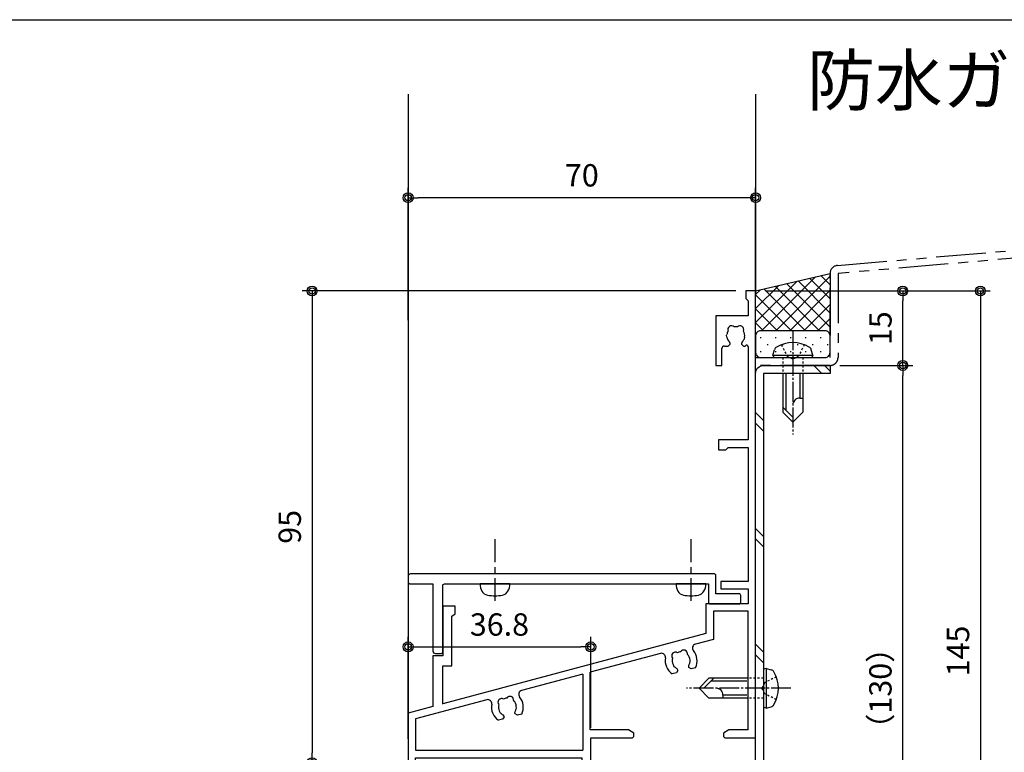
# Model space of a CAD drawing. Extents: x 0 to 791, y 0 to 562.
# Drawn here: x 489 to 687, y 414 to 562 of the extents above; entities that cross this region are included whole.
import ezdxf

# ---------------------------------------------------------------- set-up
doc = ezdxf.new("R2010")
doc.units = 0
doc.header["$MEASUREMENT"] = 0
for name, pattern in [('PHANTOM', [2.5, 1.25, -0.25, 0.25, -0.25, 0.25, -0.25]), ('YCENTER_1', [13, 10, -1, 1, -1]), ('YDOT_1', [2, 1, -1])]:
    doc.linetypes.add(name, pattern=pattern)
doc.layers.get('0').update_dxf_attribs({"linetype": 'CONTINUOUS'})
doc.layers.get('DEFPOINTS').update_dxf_attribs({"color": 1, "linetype": 'CONTINUOUS'})
for name, color, linetype in [('DIM1', 6, 'CONTINUOUS'), ('EXTLINE', 3, 'CONTINUOUS'), ('F-1', 7, 'CONTINUOUS'), ('KATAZAI', 7, 'CONTINUOUS'), ('PARTS2', 134, 'CONTINUOUS'), ('PARTS3', 3, 'CONTINUOUS'), ('SUNPOU', 3, 'CONTINUOUS'), ('SYMBOLS2', 8, 'CONTINUOUS'), ('USERZ', 3, 'CONTINUOUS')]:
    doc.layers.add(name, color=color, linetype=linetype)
doc.styles.add('YKK_OSSTYLE1', font='romans.shx', dxfattribs={"width": 0.9, "bigfont": 'EXTFONT.SHX'})
doc.styles.add('寸法-丸ｺﾞ', font='HGRSMP.TTF', dxfattribs={"width": 0.8})
doc.dimstyles.new('YKK_OSADOT', dxfattribs={"dimtxt": 4.5, "dimasz": 2, "dimexe": 2, "dimexo": 2, "dimgap": 0.01, "dimtad": 0, "dimzin": 12, "dimdsep": 46, "dimtxsty": 'YKK_OSSTYLE1', "dimblk1": 'DOT1', "dimblk2": 'DOT1', "dimsah": 1, "dimcen": 0, "dimadec": 4, "dimazin": 3, "dimtfac": 1, "dimtmove": 2, "dimatfit": 3, "dimldrblk": 'DOT1', "dimfxl": 1, "dimtvp": 1, "dimtfill": 1, "dimtfillclr": 256, "dimtolj": 1, "dimtzin": 12, "dimarcsym": 0})

# ---------------------------------------------------------------- blocks, each defined once
blk = doc.blocks.new('図枠')
at = {"layer": 'F-1', "color": 7, "linetype": 'Continuous'}
blk.add_lwpolyline([(790.6, 0), (0, 0), (0, 562), (790.6, 562)], close=True, dxfattribs=at)
blk = doc.blocks.new('TWAKU_D')
at = {"layer": 'KATAZAI'}
for p, q in [((-2, 0), (-2, -1.5)), ((0, 0), (-2, 0)), ((0, -90), (0, 0)), ((-1.5, -2), (-2, -1.5)), ((-1.5, -2), (-1.5, -5)), ((-1.5, -5), (-8, -5)), ((-8, -5), (-8, -15)), ((-5.84, -8.92), (-5.79, -8.8)), ((-5.77, -9.31), (-5.84, -8.92)), ((-2.3, -9.71), (-2.39, -9.8)), ((-2.23, -9.31), (-2.3, -9.71)), ((-6.8, -15), (-6.8, -11.6)), ((-6.3, -11.1), (-5.55, -11.1)), ((-5.55, -11.1), (-5.15, -10.7)), ((-5.15, -10.56), (-5.27, -10.28)), ((-5.15, -10.7), (-5.15, -10.56)), ((-2.73, -10.28), (-2.85, -10.56)), ((-2.85, -10.56), (-2.85, -10.7)), ((-2.85, -10.7), (-2.45, -11.1)), ((-2.45, -11.1), (-2.09, -11.1)), ((-1.5, -11.23), (-1.5, -30)), ((-8, -15), (-6.8, -15)), ((-1.5, -30), (-7.5, -30)), ((-7.5, -30), (-7.5, -32)), ((-5.5, -31.5), (-6, -32)), ((-5.5, -31.5), (-1.5, -31.5)), ((-1.5, -31.5), (-1.5, -58.5)), ((-7.5, -32), (-6, -32)), ((-1.5, -58.5), (-7, -58.5)), ((-7, -58.5), (-7, -60)), ((-7, -60), (-1.5, -60)), ((-1.5, -60), (-1.5, -63)), ((-1.5, -63), (-10, -63)), ((-10, -63), (-10, -69)), ((-60.5, -63.5), (-63, -63.5)), ((-63, -63.5), (-63, -73.5)), ((-61.2, -65.5), (-60.5, -65)), ((-60.5, -65), (-60.5, -63.5)), ((-1.5, -64.5), (-8.5, -64.5)), ((-8.5, -64.5), (-8.5, -70.16)), ((-1.5, -88.4), (-1.5, -64.5)), ((-61.2, -75.5), (-61.2, -65.5)), ((-10, -69), (-63, -83.13)), ((-8.5, -70.16), (-12.13, -71.13)), ((-19.15, -73), (-33.3, -76.77)), ((-63, -73.5), (-65, -73.5)), ((-65, -73.5), (-65, -83.72)), ((-16.64, -75.23), (-16.47, -75.6)), ((-13.23, -74.83), (-13.17, -74.72)), ((-13.17, -74.72), (-13.2, -74.32)), ((-63, -83.21), (-63, -75.5)), ((-63, -75.5), (-61.2, -75.5)), ((-34.8, -77.17), (-47.13, -80.46)), ((-34.8, -77.17), (-34.8, -92.5)), ((-33.3, -88.4), (-33.3, -76.77)), ((-15.96, -76.91), (-16.8, -77.13)), ((-16.47, -75.6), (-16.36, -75.66)), ((-15.67, -76.42), (-15.96, -76.91)), ((-15.9, -76.04), (-15.71, -76.28)), ((-15.71, -76.28), (-15.67, -76.42)), ((-13.48, -75.69), (-13.44, -75.38)), ((-13.45, -75.82), (-13.48, -75.69)), ((-12.96, -76.11), (-13.45, -75.82)), ((-12.12, -75.88), (-12.96, -76.11)), ((-54.15, -82.33), (-68.48, -86.15)), ((-65, -83.67), (-70, -85)), ((-70, -85), (-70, -95)), ((-51.64, -84.57), (-51.47, -84.93)), ((-51.47, -84.93), (-51.36, -85)), ((-48.48, -85.02), (-48.44, -84.72)), ((-48.45, -85.16), (-48.48, -85.02)), ((-47.96, -85.44), (-48.45, -85.16)), ((-48.23, -84.16), (-48.17, -84.05)), ((-48.17, -84.05), (-48.2, -83.65)), ((-47.12, -85.22), (-47.96, -85.44)), ((-68.5, -86.16), (-68.5, -92.5)), ((-50.96, -86.24), (-51.8, -86.46)), ((-50.67, -85.75), (-50.96, -86.24)), ((-50.9, -85.37), (-50.71, -85.62)), ((-50.71, -85.62), (-50.67, -85.75)), ((-25.59, -88.4), (-33.3, -88.4)), ((-24.5, -89.03), (-25.59, -88.4)), ((-24.5, -89.5), (-24.5, -89.03)), ((-5.41, -88.4), (-6.5, -89.03)), ((-6.5, -89.03), (-6.5, -89.5)), ((-1.5, -88.4), (-5.41, -88.4)), ((-33.2, -105), (-33.2, -90)), ((-33.2, -90), (-25, -90)), ((-6, -90), (0, -90)), ((-68.5, -92.5), (-34.8, -92.5)), ((-70, -95), (-68.5, -95)), ((-68.5, -95), (-68.5, -94)), ((-68.5, -94), (-35, -94)), ((-35, -94), (-35, -105)), ((-35, -105), (-33.2, -105))]:
    blk.add_line(p, q, dxfattribs=at)
for centre, radius, start, end in [((-4.86, -7.77), 0.75, 45.9528, 204.0472), ((-4, -9), 1.8, 79.1468, 100.8532), ((-3.14, -7.77), 0.75, 335.9528, 134.0472), ((-4, -9), 1.8, 149.1468, 173.7398), ((-4, -9), 1.8, 190, 225.2072), ((-4, -9), 1.8, 314.7928, 333.7398), ((-4, -9), 1.8, 350, 30.8532), ((-6.3, -11.6), 0.5, 90, 180), ((-4.5, -9), 3.2, 318.9855, 320.4826), ((-1.8, -11.23), 0.3, 360, 140.4826), ((-11.93, -71.9), 0.8, 104.9314, 219.9601), ((-18.95, -73.77), 0.8, 349.9027, 104.9314), ((-16.15, -73.5), 0.752, 60.8842, 218.9786), ((-15, -74.47), 1.8, 94.0783, 115.7846), ((-14.48, -73.06), 0.752, 350.8842, 148.9786), ((-15, -74.47), 1.8, 4.9314, 45.7846), ((-15, -74.47), 3.21, 333.9169, 39.9601), ((-15, -74.47), 3.21, 169.9027, 235.9459), ((-15, -74.47), 1.8, 164.0783, 204.9314), ((-15, -74.47), 1.8, 329.7242, 348.6712), ((-15, -74.47), 1.8, 221.1916, 240.1386), ((-46.93, -81.23), 0.8, 104.9314, 219.9601), ((-53.95, -83.1), 0.8, 349.9027, 104.9314), ((-50, -83.81), 3.21, 169.9027, 235.9459), ((-51.15, -82.84), 0.752, 60.8842, 218.9786), ((-50, -83.81), 1.8, 94.0783, 115.7846), ((-49.48, -82.39), 0.752, 350.8842, 148.9786), ((-50, -83.81), 1.8, 4.9314, 45.7846), ((-50, -83.81), 3.21, 333.9169, 39.9601), ((-50, -83.81), 1.8, 164.0783, 204.9314), ((-50, -83.81), 1.8, 221.1916, 240.1386), ((-50, -83.81), 1.8, 329.7242, 348.6712), ((-25, -89.5), 0.5, 270, 0), ((-6, -89.5), 0.5, 180, 270)]:
    blk.add_arc(centre, radius, start, end, dxfattribs=at)
blk = doc.blocks.new('KAT_D')
at = {"layer": 'KATAZAI', "ltscale": 8, "transparency": 33554687}
blk.add_lwpolyline([(60.5, -1), (60.5, -4.7, 0.4142135624), (60.8, -5), (66.700005, -5, 0.4142135624), (67.000005, -4.7), (67.000005, -3.3, 0.4142135624), (66.700005, -3), (62, -3), (62, -1), (62, -1), (62, 0.7, 0.4142135624), (61.7, 1), (0.500005, 1, 0.4142135624), (0.000005, 0.5), (0.000005, -0.5, 0.4142135624), (0.500005, -1), (5.000005, -1), (5.000005, -14.5, 0.4142135624), (5.500005, -15), (6.700005, -15, 0.4142135624), (7.000005, -14.7), (7.000005, -1.3, -0.4142135624), (7.300005, -1), (60.5, -1)], format="xyb", dxfattribs=at)
blk = doc.blocks.new('DOT1')
at = {"color": 0, "linetype": 'ByBlock', "lineweight": -2}
blk.add_line((0, 0), (-1, 0), dxfattribs=at)
for radius in [0.5, 0.325]:
    blk.add_circle((0, 0), radius, dxfattribs=at)
blk = doc.blocks.new('*D110')
at = {"layer": 'DEFPOINTS', "color": 0, "transparency": 16777216}
for p in [(635.1, 507.37), (547.76, 412.37), (567.1, 412.37)]:
    blk.add_point(p, dxfattribs=at)
at = {"layer": 'USERZ', "color": 0, "lineweight": -2, "transparency": 16777216}
for p, q in [((633.1, 507.37), (545.76, 507.37)), ((547.76, 505.37), (547.76, 414.37)), ((565.1, 412.37), (545.76, 412.37))]:
    blk.add_line(p, q, dxfattribs=at)
at = {"layer": 'USERZ', "color": 0, "lineweight": -2, "transparency": 16777216, "xscale": 2, "yscale": 2, "zscale": 2}
for p, rotation in [((547.76, 507.37), 90), ((547.76, 412.37), 270)]:
    blk.add_blockref('DOT1', p, dxfattribs=dict(at, rotation=rotation))
at = {"layer": 'USERZ', "color": 0, "transparency": 16777216, "insert": (543.26, 459.87), "char_height": 4.5, "attachment_point": 5, "rotation": 90, "style": 'YKK_OSSTYLE1', "bg_fill": 3, "box_fill_scale": 1.25, "bg_fill_color": 256, "bg_fill_true_color": 13158600, "bg_fill_transparency": 0}
blk.add_mtext('\\A1;95', dxfattribs=at)
blk = doc.blocks.new('丸ビス簡略')
at = {"color": 1, "linetype": 'Continuous'}
for p, q in [((0, -1.16), (0, 3.4)), ((0, -3.36), (0, -2.16)), ((0, -9), (0, -4.36))]:
    blk.add_line(p, q, dxfattribs=at)
at = {"color": 130}
blk.add_line((-3, 0), (3, 0), dxfattribs=at)
for centre, radius, start, end in [((-1.22, 0.68), 1.6, 101.0127, 150.8403), ((0, -5.6), 8, 78.9873, 101.0127), ((1.22, 0.68), 1.6, 29.1597, 78.9873), ((0, 0), 3, 150.8403, 180), ((0, 0), 3, 0, 29.1597)]:
    blk.add_arc(centre, radius, start, end, dxfattribs=at)
blk = doc.blocks.new('*D112')
at = {"layer": 'DEFPOINTS', "color": 0, "ltscale": 8, "transparency": 16777216}
for p in [(567.1, 526.16), (567.1, 499.48), (637.1, 499.48)]:
    blk.add_point(p, dxfattribs=at)
at = {"layer": 'USERZ', "color": 0, "lineweight": -2, "ltscale": 8, "transparency": 16777216}
for p, q in [((567.1, 501.48), (567.1, 528.16)), ((637.1, 501.48), (637.1, 528.16)), ((635.1, 526.16), (569.1, 526.16))]:
    blk.add_line(p, q, dxfattribs=at)
at = {"layer": 'USERZ', "color": 0, "lineweight": -2, "ltscale": 8, "transparency": 16777216, "xscale": 2, "yscale": 2, "zscale": 2, "rotation": 180}
blk.add_blockref('DOT1', (567.1, 526.16), dxfattribs=at)
at = {"layer": 'USERZ', "color": 0, "lineweight": -2, "ltscale": 8, "transparency": 16777216, "xscale": 2, "yscale": 2, "zscale": 2}
blk.add_blockref('DOT1', (637.1, 526.16), dxfattribs=at)
at = {"layer": 'USERZ', "color": 0, "ltscale": 8, "transparency": 16777216, "insert": (602.1, 530.66), "char_height": 4.5, "attachment_point": 5, "style": 'YKK_OSSTYLE1', "bg_fill": 3, "box_fill_scale": 1.25, "bg_fill_color": 256, "bg_fill_true_color": 13158600, "bg_fill_transparency": 0}
blk.add_mtext('\\A1;70', dxfattribs=at)
blk = doc.blocks.new('*D120')
at = {"layer": 'DEFPOINTS', "color": 0, "ltscale": 8, "transparency": 16777216}
for p in [(652.1, 492.37), (666.74, 492.37), (656.91, 362.37)]:
    blk.add_point(p, dxfattribs=at)
at = {"layer": 'SUNPOU', "color": 0, "lineweight": -2, "ltscale": 8, "transparency": 16777216}
for p, q in [((654.1, 492.37), (668.74, 492.37)), ((666.74, 364.37), (666.74, 490.37)), ((658.91, 362.37), (668.74, 362.37))]:
    blk.add_line(p, q, dxfattribs=at)
at = {"layer": 'SUNPOU', "color": 0, "lineweight": -2, "ltscale": 8, "transparency": 16777216, "xscale": 2, "yscale": 2, "zscale": 2}
for p, rotation in [((666.74, 492.37), 90), ((666.74, 362.37), 270)]:
    blk.add_blockref('DOT1', p, dxfattribs=dict(at, rotation=rotation))
at = {"layer": 'SUNPOU', "color": 0, "ltscale": 8, "transparency": 16777216, "insert": (662.24, 427.37), "char_height": 4.5, "attachment_point": 5, "rotation": 90, "style": 'YKK_OSSTYLE1', "bg_fill": 3, "box_fill_scale": 1.25, "bg_fill_color": 256, "bg_fill_true_color": 13158600, "bg_fill_transparency": 0}
blk.add_mtext('\\A1;（130）', dxfattribs=at)
blk = doc.blocks.new('*D121')
at = {"layer": 'DEFPOINTS', "color": 0, "ltscale": 8, "transparency": 16777216}
for p in [(637.1, 507.37), (666.74, 507.37), (652.1, 492.37)]:
    blk.add_point(p, dxfattribs=at)
at = {"layer": 'SUNPOU', "color": 0, "lineweight": -2, "ltscale": 8, "transparency": 16777216}
for p, q in [((639.1, 507.37), (668.74, 507.37)), ((666.74, 494.37), (666.74, 505.37)), ((654.1, 492.37), (668.74, 492.37))]:
    blk.add_line(p, q, dxfattribs=at)
at = {"layer": 'SUNPOU', "color": 0, "lineweight": -2, "ltscale": 8, "transparency": 16777216, "xscale": 2, "yscale": 2, "zscale": 2}
for p, rotation in [((666.74, 507.37), 90), ((666.74, 492.37), 270)]:
    blk.add_blockref('DOT1', p, dxfattribs=dict(at, rotation=rotation))
at = {"layer": 'SUNPOU', "color": 0, "ltscale": 8, "transparency": 16777216, "insert": (662.24, 499.87), "char_height": 4.5, "attachment_point": 5, "rotation": 90, "style": 'YKK_OSSTYLE1', "bg_fill": 3, "box_fill_scale": 1.25, "bg_fill_color": 256, "bg_fill_true_color": 13158600, "bg_fill_transparency": 0}
blk.add_mtext('\\A1;15', dxfattribs=at)
blk = doc.blocks.new('*D122')
at = {"layer": 'DEFPOINTS', "color": 0, "ltscale": 8, "transparency": 16777216}
for p in [(637.1, 507.37), (662.1, 362.37), (682.37, 362.37)]:
    blk.add_point(p, dxfattribs=at)
at = {"layer": 'SUNPOU', "color": 0, "lineweight": -2, "ltscale": 8, "transparency": 16777216}
for p, q in [((639.1, 507.37), (684.37, 507.37)), ((682.37, 505.37), (682.37, 364.37)), ((664.1, 362.37), (684.37, 362.37))]:
    blk.add_line(p, q, dxfattribs=at)
at = {"layer": 'SUNPOU', "color": 0, "lineweight": -2, "ltscale": 8, "transparency": 16777216, "xscale": 2, "yscale": 2, "zscale": 2}
for p, rotation in [((682.37, 507.37), 90), ((682.37, 362.37), 270)]:
    blk.add_blockref('DOT1', p, dxfattribs=dict(at, rotation=rotation))
at = {"layer": 'SUNPOU', "color": 0, "ltscale": 8, "transparency": 16777216, "insert": (677.87, 434.87), "char_height": 4.5, "attachment_point": 5, "rotation": 90, "style": 'YKK_OSSTYLE1', "bg_fill": 3, "box_fill_scale": 1.25, "bg_fill_color": 256, "bg_fill_true_color": 13158600, "bg_fill_transparency": 0}
blk.add_mtext('\\A1;145', dxfattribs=at)
blk = doc.blocks.new('A$C095F280F')
at = {"layer": 'PARTS3', "linetype": 'Continuous', "transparency": 33554687}
for p, q in [((0.5, 4), (0, 3.82)), ((0.5, 4), (1.55, 3.72)), ((0.5, 4), (0.5, -4)), ((-11, 2), (-13, 0)), ((-10, 2), (-12, 0)), ((-3.4, 2), (-11, 2)), ((0, 3.82), (0, -3.82)), ((-11, -2), (-13, 0)), ((-3.4, 1.4), (-10.6, 1.4)), ((-8.2, -1.4), (-8.2, -2)), ((-3.4, -1.4), (-8.2, -1.4)), ((-3.4, -2), (-11, -2)), ((0.5, -4), (0, -3.82)), ((0.5, -4), (1.55, -3.72))]:
    blk.add_line(p, q, dxfattribs=at)
at = {"layer": 'PARTS3', "linetype": 'YDOT_1', "ltscale": 0.4, "transparency": 33554687}
for p, q in [((0, 2), (-3.4, 2)), ((2.58, 2.3), (0.26, 1.14)), ((0.26, 1.14), (-0.35, 0)), ((0.26, -1.14), (-0.35, 0)), ((2.58, -2.3), (0.26, -1.14)), ((0, -2), (-3.4, -2))]:
    blk.add_line(p, q, dxfattribs=at)
at = {"layer": 'PARTS3', "linetype": 'YCENTER_1', "ltscale": 0.4, "transparency": 33554687}
blk.add_line((5.5, 0), (-15.5, 0), dxfattribs=at)
at = {"layer": 'PARTS3', "linetype": 'Continuous', "transparency": 33554687}
for centre, radius, start, end in [((1.32, 2.85), 0.9, 30.5871, 75.0623), ((-3.5, 0), 6.5, 329.4129, 30.5871), ((-9.53, -1.33), 1.33, 357.134, 90), ((1.32, -2.85), 0.9, 284.9377, 329.4129)]:
    blk.add_arc(centre, radius, start, end, dxfattribs=at)
blk = doc.blocks.new('*D140')
at = {"layer": 'DEFPOINTS', "color": 0, "ltscale": 8, "transparency": 16777216}
for p in [(603.9, 435.7), (603.9, 417.37), (567.1, 415.16)]:
    blk.add_point(p, dxfattribs=at)
at = {"layer": 'USERZ', "color": 0, "lineweight": -2, "ltscale": 8, "transparency": 16777216}
for p, q in [((567.1, 417.16), (567.1, 437.7)), ((603.9, 419.37), (603.9, 437.7)), ((569.1, 435.7), (601.9, 435.7))]:
    blk.add_line(p, q, dxfattribs=at)
at = {"layer": 'USERZ', "color": 0, "lineweight": -2, "ltscale": 8, "transparency": 16777216, "xscale": 2, "yscale": 2, "zscale": 2, "rotation": 180}
blk.add_blockref('DOT1', (567.1, 435.7), dxfattribs=at)
at = {"layer": 'USERZ', "color": 0, "lineweight": -2, "ltscale": 8, "transparency": 16777216, "xscale": 2, "yscale": 2, "zscale": 2}
blk.add_blockref('DOT1', (603.9, 435.7), dxfattribs=at)
at = {"layer": 'USERZ', "color": 0, "ltscale": 8, "transparency": 16777216, "insert": (585.5, 440.2), "char_height": 4.5, "attachment_point": 5, "style": 'YKK_OSSTYLE1', "bg_fill": 3, "box_fill_scale": 1.25, "bg_fill_color": 256, "bg_fill_true_color": 13158600, "bg_fill_transparency": 0}
blk.add_mtext('\\A1;36.8', dxfattribs=at)

msp = doc.modelspace()

# ---------------------------------------------------------------- hatches: boundary and pattern name
at = {"layer": 'SUNPOU', "linetype": 'Continuous', "transparency": 33554687}
h = msp.add_hatch(dxfattribs=at)
h.set_pattern_fill('YSTEEL_05', color=3, angle=90, pattern_type=2)
h.set_pattern_definition([(135, (668.803, 404.495), (-11.6673, -11.6673), []), (135, (666.68, 404.495), (-11.6673, -11.6673), [])])
edge = h.paths.add_edge_path()
edge.add_line((652.103, 490.775), (638.703, 490.775))
edge.add_line((638.703, 490.775), (638.703, 363.975))
edge.add_line((638.703, 363.975), (662.103, 363.975))
edge.add_line((662.103, 363.975), (662.103, 362.375))
edge.add_line((662.103, 362.375), (638.703, 362.375))
edge.add_arc((638.703, 363.975), 1.6, 180, 270, ccw=False)
edge.add_line((637.103, 363.975), (637.103, 490.775))
edge.add_arc((638.703, 490.775), 1.6, 90, 180, ccw=False)
edge.add_line((638.703, 492.375), (652.103, 492.375))
edge.add_line((652.103, 492.375), (652.103, 490.775))

# ---------------------------------------------------------------- linework, layer by layer
at = {"layer": 'SUNPOU', "color": 255, "linetype": 'Continuous', "transparency": 33554687}
msp.add_lwpolyline([(652.103, 490.775), (638.703, 490.775), (638.703, 363.975), (662.103, 363.975), (662.103, 362.375), (638.703, 362.375, -0.4142136), (637.103, 363.975), (637.103, 490.775, -0.4142136), (638.703, 492.375), (652.103, 492.375)], format="xyb", close=True, dxfattribs=at)
at = {"layer": 'USERZ', "color": 3, "transparency": 33554687}
for p, q in [((567.103, 546.993), (567.103, 422.101)), ((637.103, 546.993), (637.103, 506.875))]:
    msp.add_line(p, q, dxfattribs=at)

# ---------------------------------------------------------------- block references
at = {"layer": 'USERZ'}
msp.add_blockref('図枠', (0, 0), dxfattribs=at)
at = {"layer": 'USERZ', "transparency": 33554687}
for name, p in [('TWAKU_D', (637.103, 507.375)), ('KAT_D', (567.103, 449.375))]:
    msp.add_blockref(name, p, dxfattribs=at)

# ---------------------------------------------------------------- texts
at = {"layer": 'DIM1', "insert": (647.474, 554.787), "char_height": 10, "attachment_point": 1, "line_spacing_factor": 0.9, "style": '寸法-丸ｺﾞ'}
msp.add_mtext('防水ガラリ', dxfattribs=at)

# ---------------------------------------------------------------- next in the draw order: dimensions: what is measured, and where the dimension line sits
at = {"layer": 'USERZ', "transparency": 33554687}
dim = msp.add_linear_dim(base=(547.758, 412.375), p1=(635.103, 507.375), p2=(567.103, 412.375), angle=90, dimstyle='YKK_OSADOT', override={"dimtfillclr": 256}, dxfattribs=at)
dim.commit()
dim.dimension.update_dxf_attribs({"geometry": '*D110', "text_midpoint": (543.258, 459.875)})

# ---------------------------------------------------------------- next in the draw order: block references
at = {"layer": 'USERZ', "ltscale": 8, "transparency": 33554687, "rotation": 180}
for p in [(584.603, 448.375), (624.073, 448.375)]:
    msp.add_blockref('丸ビス簡略', p, dxfattribs=at)

# ---------------------------------------------------------------- next in the draw order: dimensions: what is measured, and where the dimension line sits
at = {"layer": 'USERZ', "ltscale": 8, "transparency": 33554687}
for base, p1, p2, picture, middle in [((567.103, 526.16), (637.103, 499.478), (567.103, 499.478), '*D112', (602.103, 530.66)), ((603.903, 435.7), (567.103, 415.16), (603.903, 417.373), '*D140', (585.503, 440.2))]:
    dim = msp.add_linear_dim(base=base, p1=p1, p2=p2, dimstyle='YKK_OSADOT', dxfattribs=at)
    dim.commit()
    dim.dimension.update_dxf_attribs({"geometry": picture, "text_midpoint": middle})

# ---------------------------------------------------------------- next in the draw order: hatches: boundary and pattern name
at = {"layer": 'SYMBOLS2', "transparency": 33554687}
h = msp.add_hatch(dxfattribs=at)
h.set_pattern_fill('YCROSS_1', color=256, style=0, pattern_type=2)
h.set_pattern_definition([(45, (331.6157, 175.7036), (-1.4142136, 1.4142136), []), (135, (331.6157, 175.7036), (-1.4142136, -1.4142136), [])])
edge = h.paths.add_edge_path()
edge.add_arc((651.103, 498.375), 1, 0, 90)
edge.add_line((651.103, 499.375), (638.103, 499.375))
edge.add_arc((638.103, 498.375), 1, 90, 180)
edge.add_line((637.103, 498.375), (637.103, 507.375))
edge.add_line((637.103, 507.375), (652.103, 510.906))
edge.add_line((652.103, 510.906), (652.103, 498.375))
h = msp.add_hatch(dxfattribs=at)
h.set_pattern_fill('YDOTS_1', color=256, style=0, pattern_type=2)
h.set_pattern_definition([(180, (1181.991, 306.8898), (0, 2.83), [0.2, -2.83]), (180, (1180.576, 308.3048), (0, 2.83), [0.2, -2.83])])
edge = h.paths.add_edge_path()
edge.add_arc((651.103, 498.375), 1, 0, 90)
edge.add_line((651.103, 499.375), (638.103, 499.375))
edge.add_arc((638.103, 498.375), 1, 90, 180)
edge.add_line((637.103, 498.375), (637.103, 494.975))
edge.add_arc((638.103, 494.975), 1, 180, 270)
edge.add_line((638.103, 493.975), (651.103, 493.975))
edge.add_arc((651.103, 494.975), 1, 270, 360)
edge.add_line((652.103, 494.975), (652.103, 498.375))

# ---------------------------------------------------------------- next in the draw order: linework, layer by layer
at = {"layer": 'EXTLINE', "linetype": 'PHANTOM', "ltscale": 8, "transparency": 33554687}
msp.add_lwpolyline([(715.755, 516.25), (653.703, 510.906), (653.703, 493.975, -0.4142136), (652.103, 492.375), (637.103, 492.375), (637.103, 493.975), (652.103, 493.975), (652.103, 510.906, -0.3892705), (653.566, 512.501), (715.755, 517.856)], format="xyb", dxfattribs=at)
at = {"layer": 'PARTS2', "transparency": 33554687}
for points in [[(652.103, 498.375, 0.4142136), (651.103, 499.375), (638.103, 499.375, 0.4142136), (637.103, 498.375), (637.103, 507.375), (652.103, 510.906)], [(652.103, 498.375, 0.4142136), (651.103, 499.375), (638.103, 499.375, 0.4142136), (637.103, 498.375), (637.103, 494.975, 0.4142136), (638.103, 493.975), (651.103, 493.975, 0.4142136), (652.103, 494.975)]]:
    msp.add_lwpolyline(points, format="xyb", close=True, dxfattribs=at)

# ---------------------------------------------------------------- next in the draw order: dimensions: what is measured, and where the dimension line sits
at = {"layer": 'SUNPOU', "ltscale": 8, "transparency": 33554687}
dim = msp.add_linear_dim(base=(666.738, 492.375), p1=(656.913, 362.375), p2=(652.103, 492.375), angle=90, text='（<>）', dimstyle='YKK_OSADOT', dxfattribs=at)
dim.commit()
dim.dimension.update_dxf_attribs({"geometry": '*D120', "text_midpoint": (662.238, 427.375)})

# ---------------------------------------------------------------- next in the draw order: dimensions: what is measured, and where the dimension line sits
dim = msp.add_linear_dim(base=(666.738, 507.375), p1=(652.103, 492.375), p2=(637.103, 507.375), angle=90, dimstyle='YKK_OSADOT', dxfattribs=at)
dim.commit()
dim.dimension.update_dxf_attribs({"geometry": '*D121', "text_midpoint": (662.238, 499.875)})

# ---------------------------------------------------------------- next in the draw order: dimensions: what is measured, and where the dimension line sits
dim = msp.add_linear_dim(base=(682.374, 362.375), p1=(637.103, 507.375), p2=(662.103, 362.375), angle=90, dimstyle='YKK_OSADOT', dxfattribs=at)
dim.commit()
dim.dimension.update_dxf_attribs({"geometry": '*D122', "text_midpoint": (677.874, 434.875)})

# ---------------------------------------------------------------- next in the draw order: linework, layer by layer
at = {"layer": 'PARTS3', "linetype": 'YCENTER_1', "ltscale": 0.4, "transparency": 33554687}
msp.add_line((644.603, 499.475), (644.603, 478.475), dxfattribs=at)
at = {"layer": 'PARTS3', "linetype": 'YDOT_1', "ltscale": 0.4, "transparency": 33554687}
for p, q in [((642.303, 496.554), (643.458, 494.237)), ((646.903, 496.554), (645.748, 494.237)), ((642.603, 493.975), (642.603, 490.675)), ((643.458, 494.237), (644.603, 493.629)), ((645.748, 494.237), (644.603, 493.629)), ((646.603, 493.975), (646.603, 490.675))]:
    msp.add_line(p, q, dxfattribs=at)
at = {"layer": 'PARTS3', "linetype": 'Continuous', "transparency": 33554687}
for p, q in [((640.603, 494.475), (640.884, 495.527)), ((640.603, 494.475), (648.603, 494.475)), ((640.603, 494.475), (640.78, 493.975)), ((640.78, 493.975), (648.427, 493.975)), ((648.603, 494.475), (648.323, 495.527)), ((648.603, 494.475), (648.427, 493.975)), ((642.603, 490.675), (642.603, 482.975)), ((643.203, 490.675), (643.203, 483.375)), ((646.003, 490.675), (646.003, 485.775)), ((646.603, 490.675), (646.603, 482.975)), ((642.603, 483.975), (644.603, 481.975)), ((646.003, 485.775), (646.603, 485.775)), ((642.603, 482.975), (644.603, 480.975)), ((646.603, 482.975), (644.603, 480.975))]:
    msp.add_line(p, q, dxfattribs=at)
for centre, radius, start, end in [((641.754, 495.295), 0.9, 120.58711, 165.06234), ((644.603, 490.475), 6.5, 59.41289, 120.58711), ((647.453, 495.295), 0.9, 14.93766, 59.41289), ((645.937, 484.443), 1.333, 87.13402, 180)]:
    msp.add_arc(centre, radius, start, end, dxfattribs=at)

# ---------------------------------------------------------------- next in the draw order: block references
at = {"layer": 'SUNPOU', "ltscale": 8, "transparency": 33554687}
msp.add_blockref('A$C095F280F', (638.703, 427.375), dxfattribs=at)

doc.saveas('drawing.dxf')
